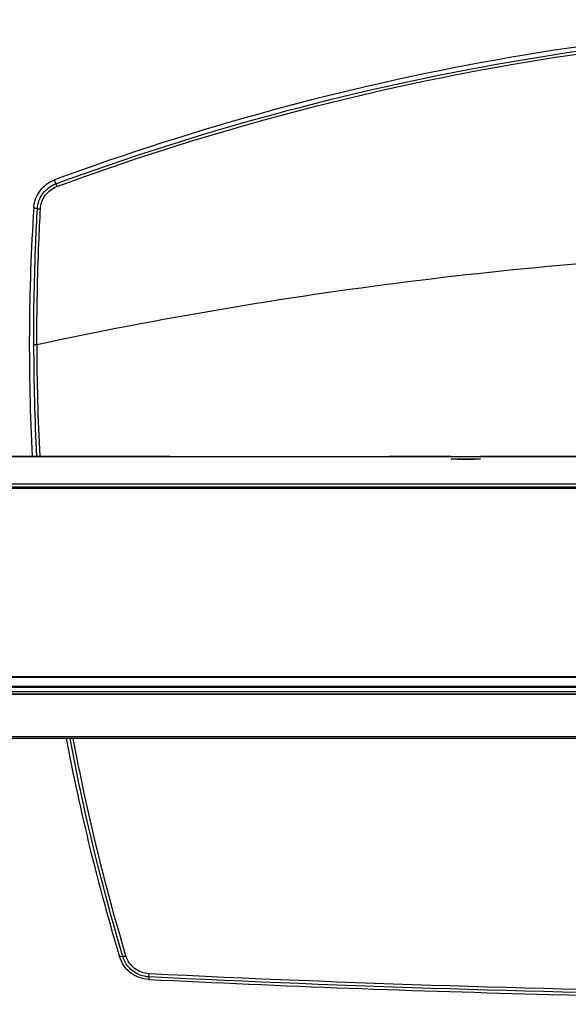
# Model space of a CAD drawing. Units: millimetres. Extents: x 0 to 5000, y 0 to 3500.
# Drawn here: x 1330 to 1500, y 2490 to 2795 of the extents above; entities that cross this region are included whole.
import ezdxf

# ---------------------------------------------------------------- set-up
doc = ezdxf.new("R2010")
doc.units = ezdxf.units.MM
doc.header["$LTSCALE"] = 274.99945
doc.layers.add('3_ALL_AXES', color=7, linetype='CONTINUOUS')
doc.layers.add('7_ALL_FEATURES', color=7, linetype='CONTINUOUS')

msp = doc.modelspace()

# ---------------------------------------------------------------- linework, layer by layer
at = {"layer": '3_ALL_AXES', "color": 7, "linetype": 'Continuous'}
for p, q in [((1228.25, 2659.63), (2008.25, 2659.63)), ((1012.28, 2591.63), (2224.23, 2591.63)), ((2224.23, 2591.39), (1012.28, 2591.39))]:
    msp.add_line(p, q, dxfattribs=at)
at = {"layer": '7_ALL_FEATURES', "color": 7, "linetype": 'Continuous'}
for p, q in [((1341.53, 2743.95), (1341.17, 2745.18)), ((1335.82, 2736.2), (1334.71, 2736.52)), ((1376.75, 2659.63), (1262.75, 2659.63)), ((1463.75, 2659.63), (1444.52, 2659.63)), ((1463.76, 2658.87), (1463.75, 2658.88)), ((1504.49, 2659.63), (1472.75, 2659.63)), ((1472.75, 2658.88), (1472.75, 2658.87)), ((1262, 2651.19), (1974.5, 2651.19)), ((1262, 2650.32), (1974.5, 2650.32)), ((1974.5, 2649.75), (1262, 2649.75)), ((1974.5, 2649.74), (1262, 2649.74)), ((2239.3, 2588.26), (997.21, 2588.26)), ((2238.85, 2588.53), (997.65, 2588.53)), ((996.45, 2587.03), (2240.05, 2587.03)), ((996.52, 2586.29), (2239.99, 2586.29)), ((996.53, 2586.17), (2239.98, 2586.17)), ((2237.52, 2572.53), (998.99, 2572.53)), ((2235.05, 2572.95), (1001.46, 2572.95)), ((1362.25, 2505.1), (1361.24, 2505.04)), ((1370.29, 2498.8), (1370.34, 2499.74)), ((1370.29, 2498.8), (1370.24, 2498))]:
    msp.add_line(p, q, dxfattribs=at)
for centre, radius, start, end in [((1989.34, 2694.22), 656, 176.30254, 183.02315), ((1995.8, 2693.92), 661.12, 179.96555, 182.97363), ((1995.88, 2693.92), 660.22, 179.96827, 182.97827), ((1989.26, 2694.34), 655.94, 190.70347, 196.77397)]:
    msp.add_arc(centre, radius, start, end, dxfattribs=at)
for points, knots in [([(1895.34, 2745.19), (1851.16, 2761.5), (1759.7, 2786.34), (1618.25, 2798.86), (1476.81, 2786.34), (1385.35, 2761.49), (1341.17, 2745.18)], [0, 0, 0, 0, 0.249997, 0.5, 0.750003, 1, 1, 1, 1]), ([(1341.53, 2743.95), (1385.66, 2760.23), (1476.99, 2785.04), (1618.25, 2797.55), (1759.51, 2785.05), (1850.85, 2760.24), (1894.98, 2743.96)], [0, 0, 0, 0, 0.249997, 0.5, 0.750003, 1, 1, 1, 1]), ([(1341.84, 2743.09), (1385.91, 2759.37), (1477.15, 2784.17), (1618.25, 2796.67), (1759.36, 2784.18), (1850.6, 2759.38), (1894.67, 2743.1)], [0, 0, 0, 0, 0.249997, 0.5, 0.750004, 1, 1, 1, 1]), ([(1334.71, 2736.52), (1334.83, 2738.4), (1336.19, 2742.15), (1339.41, 2744.53), (1341.17, 2745.18)], [0, 0, 0, 0, 0.499949, 1, 1, 1, 1]), ([(1335.82, 2736.2), (1335.92, 2737.87), (1337.1, 2741.23), (1339.96, 2743.37), (1341.53, 2743.95)], [0, 0, 0, 0, 0.499849, 1, 1, 1, 1]), ([(1336.78, 2736.2), (1336.86, 2737.68), (1337.9, 2740.68), (1340.44, 2742.58), (1341.84, 2743.09)], [0, 0, 0, 0, 0.499797, 1, 1, 1, 1]), ([(1341.53, 2743.95), (1341.56, 2743.85), (1341.67, 2743.57), (1341.77, 2743.28), (1341.84, 2743.09)], [0, 0, 0, 0, 0.337037, 1, 1, 1, 1]), ([(1334.69, 2694.32), (1334.69, 2704.79), (1334.98, 2718.76), (1335.64, 2732.71), (1335.82, 2736.2)], [0, 0, 0, 0, 0.750184, 1, 1, 1, 1]), ([(1335.66, 2694.29), (1335.66, 2704.77), (1335.94, 2718.75), (1336.59, 2732.71), (1336.78, 2736.2)], [0, 0, 0, 0, 0.750185, 1, 1, 1, 1]), ([(1335.82, 2736.2), (1335.86, 2736.21), (1335.97, 2736.21), (1336.17, 2736.22), (1336.45, 2736.21), (1336.66, 2736.2), (1336.78, 2736.2)], [0, 0, 0, 0, 0.110288, 0.333125, 0.642207, 1, 1, 1, 1]), ([(1335.66, 2694.29), (1373.55, 2702.41), (1450.06, 2715.4), (1527.4, 2721.74), (1566.12, 2723.23)], [0, 0, 0, 0, 0.50003, 1, 1, 1, 1]), ([(1334.69, 2694.32), (1334.72, 2694.31), (1334.83, 2694.31), (1335.15, 2694.29), (1335.44, 2694.29), (1335.66, 2694.29)], [0, 0, 0, 0, 0.108603, 0.332055, 1, 1, 1, 1]), ([(1463.75, 2658.88), (1463.75, 2658.88), (1463.8, 2658.89), (1463.85, 2658.9), (1463.96, 2658.91), (1464.11, 2658.92), (1464.3, 2658.93), (1464.62, 2658.94), (1465.11, 2658.95), (1465.79, 2658.96), (1466.56, 2658.97), (1467.39, 2658.98), (1468.26, 2658.98), (1469.12, 2658.98), (1469.96, 2658.97), (1470.72, 2658.96), (1471.4, 2658.95), (1471.89, 2658.94), (1472.21, 2658.93), (1472.4, 2658.92), (1472.55, 2658.91), (1472.66, 2658.9), (1472.71, 2658.89), (1472.75, 2658.88), (1472.75, 2658.88)], [0, 0, 0, 0, 0.002675, 0.009966, 0.021936, 0.038492, 0.059487, 0.084715, 0.146875, 0.222591, 0.308958, 0.402664, 0.500108, 0.597548, 0.691241, 0.777589, 0.853278, 0.915404, 0.940617, 0.961588, 0.978127, 0.990082, 0.997345, 1, 1, 1, 1]), ([(1472.75, 2658.87), (1472.75, 2658.87), (1472.71, 2658.86), (1472.64, 2658.85), (1472.52, 2658.84), (1472.29, 2658.83), (1471.91, 2658.81), (1471.36, 2658.79), (1470.69, 2658.78), (1469.64, 2658.77), (1468.25, 2658.76), (1466.87, 2658.77), (1465.82, 2658.78), (1465.15, 2658.79), (1464.6, 2658.81), (1464.22, 2658.83), (1463.99, 2658.84), (1463.87, 2658.85), (1463.8, 2658.86), (1463.76, 2658.87), (1463.76, 2658.87)], [0, 0, 0, 0, 0.003688, 0.011909, 0.024653, 0.041823, 0.088775, 0.151027, 0.226262, 0.311676, 0.500067, 0.688448, 0.77385, 0.849069, 0.9113, 0.958229, 0.975386, 0.988126, 0.996331, 1, 1, 1, 1]), ([(1362.25, 2505.1), (1357.29, 2521.72), (1351.55, 2544.15), (1347, 2566.83), (1345.93, 2572.51)], [0, 0, 0, 0, 0.749923, 1, 1, 1, 1]), ([(1363.2, 2505.34), (1358.25, 2521.9), (1352.53, 2544.25), (1347.99, 2566.85), (1346.93, 2572.51)], [0, 0, 0, 0, 0.749923, 1, 1, 1, 1]), ([(1370.24, 2498), (1369.23, 2498.05), (1367.21, 2498.46), (1364.53, 2499.97), (1362.42, 2502.21), (1361.53, 2504.07), (1361.24, 2505.04)], [0, 0, 0, 0, 0.250036, 0.500052, 0.75004, 1, 1, 1, 1]), ([(1362.25, 2505.1), (1362.28, 2505.1), (1362.39, 2505.13), (1362.59, 2505.17), (1362.87, 2505.24), (1363.08, 2505.3), (1363.2, 2505.34)], [0, 0, 0, 0, 0.107537, 0.330553, 0.641225, 1, 1, 1, 1]), ([(1370.29, 2498.8), (1369.39, 2498.84), (1367.58, 2499.21), (1365.18, 2500.56), (1363.3, 2502.57), (1362.51, 2504.24), (1362.25, 2505.1)], [0, 0, 0, 0, 0.250119, 0.500164, 0.750118, 1, 1, 1, 1]), ([(1370.34, 2499.74), (1368.75, 2499.82), (1365.55, 2500.99), (1363.65, 2503.82), (1363.2, 2505.34)], [0, 0, 0, 0, 0.500187, 1, 1, 1, 1]), ([(1866.18, 2499.75), (1824.9, 2497.69), (1659.68, 2491.53), (1494.17, 2493.58), (1370.34, 2499.74)], [0, 0, 0, 0, 0.250039, 1, 1, 1, 1]), ([(1370.24, 2498), (1411.54, 2495.95), (1576.82, 2489.8), (1742.4, 2491.86), (1866.28, 2498.01)], [0, 0, 0, 0, 0.250038, 1, 1, 1, 1]), ([(1866.23, 2498.81), (1824.93, 2496.76), (1659.69, 2490.61), (1494.14, 2492.66), (1370.29, 2498.8)], [0, 0, 0, 0, 0.250038, 1, 1, 1, 1])]:
    msp.add_open_spline(points, degree=3, knots=knots, dxfattribs=at)

doc.saveas('drawing.dxf')
